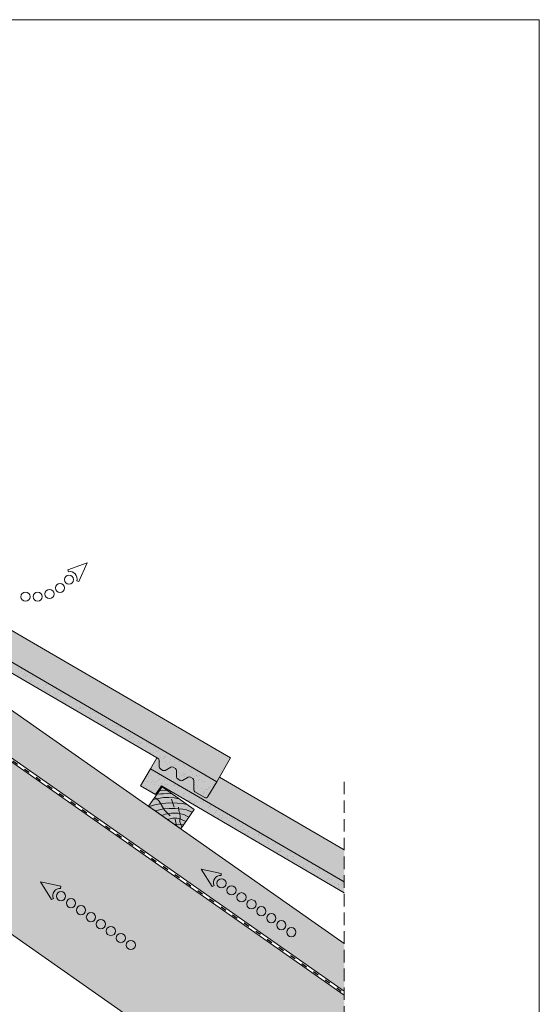
# Paper-space layout 'ElrendezĂ©s1' of a CAD drawing. Units: metres. Extents: x 9 to 286, y 9 to 199.
# Drawn here: x 220 to 286, y 74 to 199 of the extents above; entities that cross this region are included whole.
import ezdxf

# ---------------------------------------------------------------- set-up
doc = ezdxf.new("R2010")
doc.units = ezdxf.units.M
doc.header["$LTSCALE"] = 0.05
doc.linetypes.add('ACAD_ISO03W100', pattern=[30, 12, -18])
doc.linetypes.add('REJTETT2', pattern=[4.7624999999999975, 3.174999999999999, -1.587499999999999])
doc.layers.get('0').update_dxf_attribs({"linetype": 'CONTINUOUS'})
pattern_1 = [(142.5, (348.0651009748341, -26.10598970779495), (0.0400007823996012, 1.223533093323355), [0, -0.9652000000000001, 0, -1.0795, 0, -1.031875]), (172.5, (348.0651009748341, -26.10598970779495), (-1.123808207845006, 1.792062751420885), [0, -0.5207, 0, -0.86995, 0, -0.333375]), (212.5, (348.8461509748341, -26.10598970779495), (-1.977480925603645, 0.0035929616963642), [0, -0.3174999999999994, 0, -1.142999999999997, 0, -1.492249999999997]), (222.5, (348.8461509748341, -26.10598970779495), (-1.908891131180743, 0.5573233081430407), [0, -0.15875, 0, -0.7493, 0, -0.8572500000000001])]

psp = doc.layouts.new('ElrendezĂ©s1')

# ---------------------------------------------------------------- hatches: boundary and pattern name
at = {"linetype": 'Continuous', "lineweight": 9, "true_color": 0xe2d5bb}
h = psp.add_hatch(color=254, dxfattribs=at)
h.dxf.hatch_style = 1
h.paths.add_polyline_path([(222.8470209509107, 102.0731607585714), (227.6247875012753, 104.8316055480072), (260.8905491163883, 81.53866850081798), (260.8905491163883, 75.43479555701066)])
h.paths.add_polyline_path([(167.1415948264081, 141.0785200501322), (166.9156972777953, 140.7559049163529), (147.982416090245, 154.0131311269197), (147.982416090245, 160.1170040707269), (150.8700019550287, 158.0950946809776), (149.9396835237323, 156.7664622676861), (149.913536800908, 156.4676038582586), (150.1854291370189, 156.5943893367808), (151.1157475683154, 157.9230217500723), (158.225344886485, 152.9448281142544), (157.2950264551886, 151.6161957009629), (157.2688797323642, 151.3173372915353), (157.5407720684753, 151.4441227700576), (158.4710904997717, 152.7727551833491), (162.4944729987369, 149.9555524284726), (161.5641545674404, 148.6269200151811), (161.5380078446161, 148.3280616057535), (161.8099001807271, 148.4548470842758), (162.7402186120236, 149.7834794975673), (191.2689735759517, 129.8074302160872), (191.4948711245644, 130.1300453498666), (227.6247875012753, 104.8316055480072), (222.8470209509106, 102.0731607585715)])
h.paths.add_polyline_path([(162.4944729987369, 149.9555524284726), (162.7402186120236, 149.7834794975673), (161.8099001807271, 148.4548470842758), (161.5380078446162, 148.3280616057535), (161.5641545674404, 148.6269200151811)], flags=17)
h.paths.add_polyline_path([(157.2950264551885, 151.616195700963), (158.225344886485, 152.9448281142544), (158.4710904997717, 152.7727551833491), (157.5407720684752, 151.4441227700575), (157.2688797323642, 151.3173372915354)], flags=17)
h.paths.add_polyline_path([(150.8700019550287, 158.0950946809776), (151.1157475683154, 157.9230217500723), (150.1854291370189, 156.5943893367808), (149.913536800908, 156.4676038582586), (149.9396835237323, 156.7664622676861)], flags=17)
at = {"linetype": 'Continuous', "lineweight": 9, "true_color": 0xe36466}
psp.add_hatch(color=13, dxfattribs=at).paths.add_polyline_path([(208.3327897519909, 123.2879555085835), (209.150182614555, 124.6902936233575), (209.2943391900879, 124.6062678419209, -0.2679491924311372), (209.4432632637959, 124.3458419978304), (209.4399199296721, 123.5375585355164, 0.267949192431088), (209.5888440033801, 123.277132691426), (209.9138833180702, 123.0876742340958, 0.2679491924311101), (210.2138807517085, 123.0864333431167), (210.9155464305931, 123.4876796619894, -0.2679491924311469), (211.2155438642314, 123.4864387710104), (211.50098818708, 123.3200593866822, -0.2679491924311201), (211.6499122607879, 123.0596335425918), (211.6465689266643, 122.2513500802777, 0.2679491924311139), (211.7954930003723, 121.9909242361872), (212.1205323150623, 121.8014657788571, 0.2679491924311395), (212.4205297487006, 121.800224887878), (213.1221954275853, 122.2014712067507, -0.2679491924311418), (213.4221928612236, 122.2002303157716), (213.7076371840722, 122.0338509314435, -0.2679491924311112), (213.8565612577802, 121.773425087353), (213.851785066175, 120.6187344269045, 0.267949192431119), (214.000709139883, 120.3583085828141), (215.2493840625632, 119.6304827049399, 0.4142135623731385), (215.659642375605, 119.738594298121), (216.7675136817608, 121.6392839542712), (217.1083499119959, 122.2240304800179), (246.3812057201074, 105.1615095713024), (244.6186831875868, 102.137685118336)])
at = {"linetype": 'Continuous', "lineweight": 9, "true_color": 0x96363a}
for points in [[(209.7152710717334, 121.093167226372), (208.9745347420549, 120.020209593166), (207.0738450859047, 121.1280808993219), (208.3327897519909, 123.2879555085835), (244.6186831875868, 102.137685118336), (243.5108118814309, 100.2369954621858, -0.4142135623731195), (243.1005535683892, 100.1288838690047), (241.8518786457089, 100.8567097468789, -0.2679491924311117), (241.7029545720009, 101.1171355909693), (241.7077307636062, 102.2718262514179, 0.2679491924310567), (241.5588066898983, 102.5322520955083), (241.2733623670495, 102.6986314798365, 0.2679491924311418), (240.9733649334112, 102.6998723708155), (240.2716992545266, 102.2986260519429, -0.2679491924311395), (239.9717018208883, 102.2998669429219), (239.6466625061983, 102.489325400252, -0.2679491924311066), (239.4977384324903, 102.7497512443424), (239.5010817666139, 103.5580347066566, 0.2679491924311128), (239.352157692906, 103.8184605507471), (239.0667133700574, 103.9848399350751, 0.2679491924311469), (238.7667159364191, 103.9860808260542), (238.0650502575345, 103.5848345071816, -0.2679491924311101), (237.7650528238961, 103.5860753981606), (237.4400135092062, 103.7755338554908, -0.2679491924311609), (237.2910894354981, 104.0359596995813), (237.2944327696219, 104.8442431618952, 0.2679491924311228), (237.1455086959139, 105.1046690059856)], [(260.8905491163884, 87.99644490027683), (260.8905491163884, 89.38541442060722), (236.1839592578168, 103.7863566726483), (234.9250145917306, 101.6264820633866), (236.8257042478809, 100.5186107572308), (237.5664405775594, 101.5915683904368)]]:
    psp.add_hatch(color=17, dxfattribs=at).paths.add_polyline_path(points)
at = {"linetype": 'Continuous', "lineweight": 9}
h = psp.add_hatch(dxfattribs=at)
h.set_pattern_fill('AR-SAND', color=256, scale=0.025, style=0)
h.set_pattern_definition(pattern_1)
h.paths.add_polyline_path([(241.7077307636062, 102.2718262514179, 0.2679491924310567), (241.5588066898983, 102.5322520955083), (241.2733623670495, 102.6986314798365, 0.2679491924311418), (240.9733649334112, 102.6998723708155), (240.2716992545266, 102.2986260519429, -0.2679491924311395), (239.9717018208883, 102.2998669429219), (239.6466625061983, 102.489325400252, -0.2679491924311066), (239.4977384324903, 102.7497512443424), (239.5010817666139, 103.5580347066566, 0.2679491924311128), (239.352157692906, 103.8184605507471), (239.0667133700574, 103.9848399350751, 0.2679491924311469), (238.7667159364191, 103.9860808260542), (238.0650502575345, 103.5848345071816, -0.2679491924311101), (237.7650528238961, 103.5860753981606), (237.4400135092062, 103.7755338554908, -0.2679491924311609), (237.2910894354981, 104.0359596995813), (237.2944327696219, 104.8442431618952, 0.2679491924311228), (237.1455086959139, 105.1046690059856), (209.7152710717334, 121.093167226372), (208.9745347420549, 120.020209593166), (207.0738450859047, 121.1280808993219), (208.3327897519909, 123.2879555085835), (244.6186831875868, 102.137685118336), (243.5108118814309, 100.2369954621858, -0.4142135623731195), (243.1005535683892, 100.1288838690047), (241.8518786457089, 100.8567097468789, -0.2679491924311117), (241.7029545720009, 101.1171355909693)])
at = {"linetype": 'Continuous', "lineweight": 9, "true_color": 0xe2d5bb}
h = psp.add_hatch(color=254, dxfattribs=at)
h.dxf.hatch_style = 1
h.paths.add_polyline_path([(216.5611023186147, 105.993818069297), (216.5611023186146, 101.8541218154086), (191.0911589509435, 101.8541218154086), (245.0524426111736, 64.07002422504297), (260.8905491163885, 64.07002422504297), (260.8905491163884, 74.95400525682965)])
at = {"linetype": 'Continuous', "lineweight": 9, "true_color": 0xe36466}
h = psp.add_hatch(color=13, dxfattribs=at)
edge = h.paths.add_edge_path()
edge.add_line((260.8905491163884, 89.38541442060722), (260.8905491163884, 93.43657552157087))
edge.add_line((260.8905491163884, 93.43657552157087), (244.9595194178219, 102.7224316440827))
edge.add_line((244.9595194178218, 102.7224316440827), (243.5108118814309, 100.2369954621858))
edge.add_arc((243.2516269283196, 100.3880688221161), 0.300000000000007, 239.7630066044222, 329.76300660442683, ccw=False)
edge.add_line((243.1005535683892, 100.1288838690047), (241.8518786457089, 100.8567097468789))
edge.add_arc((242.0029520056392, 101.1158946999903), 0.3000000000000042, 179.7630066044309, 239.7630066044268, ccw=False)
edge.add_line((241.7029545720009, 101.1171355909693), (241.7077307636061, 102.2718262514179))
edge.add_arc((241.4077333299679, 102.2730671423969), 0.2999999999999614, 359.7630066044336, 419.7630066044288)
edge.add_line((241.5588066898982, 102.5322520955083), (241.2733623670496, 102.6986314798365))
edge.add_arc((241.1222890071193, 102.439446526725), 0.3000000000000015, 59.76300660442683, 119.7630066044307)
edge.add_line((240.9733649334112, 102.6998723708155), (240.2716992545265, 102.2986260519429))
edge.add_arc((240.1227751808185, 102.5590518960333), 0.2999999999999627, 239.7630066044288, 299.76300660442865, ccw=False)
edge.add_line((239.9717018208883, 102.2998669429219), (239.6466625061984, 102.489325400252))
edge.add_arc((239.7977358661287, 102.7485103533635), 0.3000000000000206, 179.7630066044364, 239.7630066044356, ccw=False)
edge.add_line((239.4977384324903, 102.7497512443424), (239.501081766614, 103.5580347066566))
edge.add_arc((239.2010843329757, 103.5592755976357), 0.3000000000000167, 359.7630066044282, 419.763006604422)
edge.add_line((239.352157692906, 103.8184605507471), (239.0667133700574, 103.9848399350751))
edge.add_arc((238.915640010127, 103.7256549819637), 0.3000000000000015, 59.76300660442683, 119.7630066044307)
edge.add_line((238.7667159364191, 103.9860808260542), (238.0650502575345, 103.5848345071816))
edge.add_arc((237.9161261838265, 103.845260351272), 0.3000000000000138, 239.7630066044282, 299.7630066044293, ccw=False)
edge.add_line((237.7650528238961, 103.5860753981606), (237.4400135092062, 103.7755338554908))
edge.add_arc((237.5910868691365, 104.0347188086022), 0.2999999999999768, 179.7630066044364, 239.76300660442422, ccw=False)
edge.add_line((237.2910894354981, 104.0359596995812), (237.2944327696218, 104.8442431618952))
edge.add_arc((236.9944353359835, 104.8454840528742), 0.2999999999999941, 359.7630066044309, 419.7630066044282)
edge.add_line((237.1455086959139, 105.1046690059856), (237.001352120381, 105.1886947874223))
edge.add_line((237.001352120381, 105.1886947874223), (236.1839592578168, 103.7863566726482))
edge.add_line((236.1839592578169, 103.7863566726482), (260.8905491163885, 89.38541442060722))
at = {"linetype": 'Continuous', "lineweight": 9}
h = psp.add_hatch(dxfattribs=at)
h.set_pattern_fill('AR-SAND', color=256, scale=0.025, style=0)
h.set_pattern_definition(pattern_1)
h.paths.add_polyline_path([(260.8905491163884, 87.99644490027683), (260.8905491163884, 89.38541442060722), (236.1839592578168, 103.7863566726483), (234.9250145917306, 101.6264820633866), (236.8257042478809, 100.5186107572308), (237.5664405775594, 101.5915683904368)])
at = {"linetype": 'Continuous', "lineweight": 9, "true_color": 0x946716}
h = psp.add_hatch(color=44, dxfattribs=at)
h.paths.add_polyline_path([(237.6543300189272, 101.471168038638), (237.3185590693217, 100.991637426237), (237.7087061975214, 101.0604161481947), (238.2753449877777, 101.0363286761079)])
h.paths.add_polyline_path([(238.2753449877776, 101.0363286761079), (237.7087061975214, 101.0604161481947), (237.3185590693217, 100.991637426237), (236.9960387728235, 100.5310307076592), (237.4776645966623, 100.6062048413521), (237.8560134304749, 100.5974830402826), (238.3901165206753, 100.6391070105127), (238.9254531208457, 100.5811180606823)])
h.paths.add_polyline_path([(238.9254531208457, 100.5811180606822), (238.3901165206751, 100.6391070105127), (237.8560134304752, 100.5974830402826), (237.4776645966623, 100.6062048413521), (236.9960387728235, 100.5310307076592), (236.5267665522389, 99.86084052121197), (236.9781579924281, 99.96059983080664), (237.8458678593919, 100.1066875043328), (238.5190334763897, 100.1332314061487), (239.2190522342851, 100.100356141756), (239.5149415971071, 100.0356092175822), (239.5773111427636, 100.1246821598928)])
h.paths.add_polyline_path([(237.2780881665351, 99.67188544470292), (236.961825359829, 99.95699025382561), (236.5267665522389, 99.86084052121203), (235.9336007098736, 99.01371190577044), (236.0027578254019, 98.96528757215668), (236.7541972027197, 99.18566877683384), (237.3537358089184, 99.32454445614025), (237.4707826977042, 99.33658063068003)])
h.paths.add_polyline_path([(239.5149415971071, 100.0356092175822), (239.219052234285, 100.1003561417559), (238.5190334763899, 100.1332314061487), (237.8458678593919, 100.1066875043328), (236.9781579924284, 99.96059983080681), (236.961825359829, 99.95699025382572), (237.2780881665349, 99.67188544470298), (237.4707826977041, 99.33658063068003), (238.5354375351442, 99.4460612976248), (239.0794556750116, 99.41367086597734)])
h.paths.add_polyline_path([(239.7906964587111, 99.97526815312312), (239.5149415971071, 100.0356092175822), (239.0794556750116, 99.4136708659773), (239.5900922989465, 99.38326794472857), (240.257609883661, 99.34292455041873), (240.8238534144726, 99.25184386454526)])
h.paths.add_polyline_path([(240.8238534144725, 99.25184386454526), (240.257609883661, 99.34292455041879), (239.5900922989465, 99.38326794472857), (239.0794556750117, 99.41367086597734), (239.0307861226211, 99.34416354174182), (239.0069272543059, 99.41798915369829), (238.5354375351444, 99.4460612976248), (237.4707826977042, 99.33658063068007), (237.857059622068, 98.6644260474685), (238.5674544090451, 98.71699224198824), (239.3335108076778, 98.73078063077907), (240.2928065943725, 98.64805171995692), (240.7522962395156, 98.56948398460516), (241.5044211254716, 98.25243400011959), (241.7500902403721, 98.60328585688286)])
h.paths.add_polyline_path([(237.4707826977042, 99.33658063068003), (237.3537358089182, 99.32454445614025), (236.7541972027193, 99.1856687768336), (236.0027578254019, 98.96528757215668), (236.7974636506025, 98.40882856269197), (237.8221028886238, 98.66183939778625), (237.857059622068, 98.6644260474685)])
h.paths.add_polyline_path([(237.9507500867978, 98.50139669909368), (237.8570596220681, 98.66442604746845), (237.8221028886235, 98.6618393977862), (236.7974636506026, 98.40882856269201), (237.6090177408901, 97.84057227100783), (238.0522221323182, 98.00834484663979), (238.4264084066297, 98.06067546241331)])
h.paths.add_polyline_path([(239.7876021800061, 98.46799999005653), (239.7725925406383, 98.69291456899333), (239.3335108076775, 98.73078063077907), (238.5674544090445, 98.7169922419882), (237.857059622068, 98.6644260474685), (237.9507500867978, 98.50139669909368), (238.4264084066298, 98.06067546241331), (238.874461490114, 98.12333648278646), (239.6802565710058, 98.11238483068092), (239.897473469335, 98.06364153821283)])
h.paths.add_polyline_path([(241.5044211254716, 98.25243400011954), (240.7522962395156, 98.56948398460516), (240.2928065943724, 98.64805171995692), (239.7725925406383, 98.69291456899333), (239.7876021800061, 98.46799999005663), (239.897473469335, 98.06364153821283), (240.4367174038189, 97.942635644968), (241.065468885221, 97.62554523315067)])
h.paths.add_polyline_path([(240.4367174038192, 97.94263564496805), (239.897473469335, 98.0636415382129), (239.9713168705336, 97.7918762429307), (239.9509721068452, 97.39048299903982), (240.0639686492748, 97.3676795971192), (240.6830965802904, 97.0794609880307), (241.065468885221, 97.62554523315067)])
h.paths.add_polyline_path([(239.897473469335, 98.06364153821283), (239.6802565710057, 98.11238483068092), (238.8744614901144, 98.12333648278646), (238.0522221323182, 98.00834484663973), (237.60901774089, 97.84057227100777), (238.3519035557205, 97.32039802343445), (239.0443908817991, 97.47719540721317), (239.5212905030458, 97.47719540721313), (239.9509721068452, 97.39048299903982), (239.9713168705336, 97.79187624293075)])
h.paths.add_polyline_path([(239.9509721068452, 97.39048299903982), (239.5212905030458, 97.47719540721317), (239.0443908817991, 97.47719540721317), (238.3519035557205, 97.32039802343445), (239.263176110145, 96.68231811146279), (239.7876021800059, 96.7197376558758), (240.0573769766436, 96.68508899280721), (239.9326412125535, 97.02882251303441)])
h.paths.add_polyline_path([(240.6830965802904, 97.0794609880307), (240.0639686492748, 97.3676795971192), (239.9509721068453, 97.39048299903988), (239.9326412125535, 97.02882251303436), (240.0573769766436, 96.68508899280721), (240.3781103036742, 96.6438954449975)])
h.paths.add_polyline_path([(240.3781103036741, 96.64389544499744), (240.0573769766436, 96.68508899280721), (240.1767046859228, 96.35625841345916)])
h.paths.add_polyline_path([(239.4649629903919, 96.6967162765452), (239.263176110145, 96.68231811146279), (239.507978477415, 96.51090564852863)])
h.paths.add_polyline_path([(240.0573769766436, 96.68508899280721), (239.787602180006, 96.71973765587587), (239.4649629903918, 96.69671627654516), (239.507978477415, 96.5109056485287), (240.0293609313185, 96.14582972401519), (240.1767046859228, 96.35625841345912)])

# ---------------------------------------------------------------- linework, layer by layer
at = {"linetype": 'Continuous', "lineweight": 18}
for p, q in [((8.75716570701212, 199.2503058957393), (285.7571657070121, 199.2503058957393)), ((285.7571657070121, 199.2503058957393), (285.7571657070121, 9.25030589573936)), ((208.3327897519909, 123.2879555085835), (244.6186831875868, 102.137685118336)), ((237.1455086959139, 105.1046690059856), (209.7152710717334, 121.093167226372)), ((237.2910894354981, 104.0359596995812), (237.2944327696219, 104.8442431618952)), ((234.9250145917306, 101.6264820633866), (236.1839592578169, 103.7863566726483)), ((236.1839592578169, 103.7863566726483), (260.8905491163884, 89.38541442060722)), ((237.4400135092062, 103.7755338554908), (237.7650528238961, 103.5860753981606)), ((238.0650502575345, 103.5848345071816), (238.7667159364191, 103.9860808260542)), ((239.352157692906, 103.8184605507471), (239.0667133700574, 103.9848399350751)), ((239.4977384324903, 102.7497512443424), (239.5010817666139, 103.5580347066566)), ((239.6466625061983, 102.489325400252), (239.9717018208883, 102.2998669429219)), ((240.2716992545266, 102.2986260519429), (240.9733649334112, 102.6998723708155)), ((241.5588066898982, 102.5322520955083), (241.2733623670495, 102.6986314798365)), ((241.7029545720009, 101.1171355909693), (241.7077307636062, 102.2718262514179)), ((244.6186831875868, 102.137685118336), (243.5108118814309, 100.2369954621858)), ((234.9250145917306, 101.6264820633866), (236.8257042478809, 100.5186107572308)), ((235.9336007098741, 99.01371190577107), (237.6543300189272, 101.471168038638)), ((236.8257042478809, 100.5186107572308), (237.5664405775594, 101.5915683904368)), ((260.8905491163884, 87.99644490027688), (237.5664405775594, 101.5915683904368)), ((237.6543300189272, 101.471168038638), (241.7500902403721, 98.60328585688286)), ((241.8518786457089, 100.8567097468789), (243.1005535683892, 100.1288838690047)), ((235.9336007098741, 99.01371190577107), (240.029360931319, 96.14582972401587)), ((240.029360931319, 96.14582972401587), (241.7500902403721, 98.60328585688286))]:
    psp.add_line(p, q, dxfattribs=at)
at = {"linetype": 'Continuous', "lineweight": 9}
for p, q in [((147.982416090245, 160.597794370908), (260.8905491163884, 81.53866850081798)), ((147.9824160902451, 154.0131311269197), (260.8905491163884, 74.95400525682965)), ((167.1415948264082, 141.0785200501323), (260.8905491163884, 75.4347955570106)), ((217.1083499119959, 122.2240304800179), (246.3812057201074, 105.1615095713024)), ((236.1839592578169, 103.7863566726483), (237.001352120381, 105.1886947874222)), ((244.6186831875868, 102.137685118336), (246.3812057201074, 105.1615095713024)), ((191.0911589509435, 101.8541218154086), (245.0524426111736, 64.07002422504297)), ((244.9595194178218, 102.7224316440827), (260.8905491163885, 93.43657552157086)), ((237.4776645966623, 100.6062048413521), (236.9960387728235, 100.5310307076592)), ((237.3185590693217, 100.991637426237), (237.7087061975214, 101.0604161481947)), ((237.8560134304749, 100.5974830402826), (237.4776645966623, 100.6062048413521)), ((237.7087061975214, 101.0604161481947), (238.2753449877776, 101.0363286761079)), ((237.8560134304749, 100.5974830402826), (238.3901165206752, 100.6391070105127)), ((238.3901165206752, 100.6391070105127), (238.9254531208456, 100.5811180606822)), ((236.7541972027197, 99.18566877683367), (236.0027578254024, 98.9652875721568)), ((236.9781579924281, 99.96059983080664), (236.5267665522388, 99.86084052121197)), ((237.3537358089186, 99.32454445614025), (236.7541972027197, 99.18566877683367)), ((237.2780881665351, 99.67188544470292), (236.8332635311828, 100.0728862581595)), ((237.8458678593919, 100.1066875043328), (236.9781579924281, 99.96059983080664)), ((237.9507500867978, 98.50139669909362), (237.2780881665351, 99.67188544470292)), ((238.5354375351444, 99.4460612976248), (237.3537358089186, 99.32454445614025)), ((238.51903347639, 100.1332314061487), (237.8458678593919, 100.1066875043328)), ((238.51903347639, 100.1332314061487), (239.219052234285, 100.1003561417559)), ((239.5900922989465, 99.38326794472857), (238.5354375351444, 99.4460612976248)), ((238.8508676445609, 99.90087862015992), (239.1795579622144, 98.88382435235776)), ((239.219052234285, 100.1003561417559), (239.7906964587109, 99.9752681531232)), ((239.5900922989465, 99.38326794472857), (240.2576098836611, 99.34292455041873)), ((240.2576098836611, 99.34292455041873), (240.8238534144723, 99.25184386454521)), ((237.8221028886236, 98.6618393977862), (236.7974636506031, 98.40882856269207)), ((238.0522221323182, 98.00834484663979), (237.6090177408904, 97.84057227100794)), ((238.5674544090445, 98.7169922419882), (237.8221028886236, 98.6618393977862)), ((238.6993587136075, 97.80777334375394), (237.9507500867978, 98.50139669909362)), ((238.8744614901142, 98.12333648278646), (238.0522221323182, 98.00834484663979)), ((239.3335108076775, 98.73078063077907), (238.5674544090445, 98.7169922419882)), ((239.6802565710058, 98.11238483068092), (238.8744614901142, 98.12333648278646)), ((240.2928065943726, 98.64805171995687), (239.3335108076775, 98.73078063077907)), ((240.4367174038191, 97.942635644968), (239.6802565710058, 98.11238483068092)), ((239.7876021800061, 98.46799999005663), (239.7585957908624, 98.90265132583255)), ((239.9713168705336, 97.79187624293075), (239.7876021800061, 98.46799999005663)), ((240.7522962395155, 98.56948398460516), (240.2928065943726, 98.64805171995687)), ((241.065468885221, 97.62554523315067), (240.4367174038191, 97.942635644968)), ((240.7522962395155, 98.56948398460516), (241.5044211254715, 98.25243400011954)), ((239.0443908817992, 97.47719540721317), (238.351903555721, 97.3203980234345)), ((239.5212905030457, 97.47719540721317), (239.0443908817992, 97.47719540721317)), ((239.7876021800061, 96.7197376558758), (239.2631761101456, 96.68231811146279)), ((239.313929900469, 97.3491220780814), (239.507978477415, 96.5109056485292)), ((240.0639686492747, 97.3676795971192), (239.5212905030457, 97.47719540721317)), ((240.3781103036742, 96.64389544499744), (239.7876021800061, 96.7197376558758)), ((239.9326412125535, 97.02882251303441), (239.9713168705336, 97.79187624293075)), ((240.1767046859228, 96.35625841345922), (239.9326412125535, 97.02882251303441)), ((240.6830965802904, 97.0794609880307), (240.0639686492747, 97.3676795971192))]:
    psp.add_line(p, q, dxfattribs=at)
at = {"linetype": 'ACAD_ISO03W100', "lineweight": 25, "ltscale": 1.199999999999999}
psp.add_line((167.0286460521018, 140.9172124832426), (260.8905491163884, 75.19440040691978), dxfattribs=at)
at = {"linetype": 'Continuous', "lineweight": 13}
for p, q in [((228.1136911981004, 130.0466673567422), (225.6457502385031, 129.1481303995106)), ((228.1136911981004, 130.0466673567422), (227.0328482994212, 127.6529506082644)), ((225.7059488036005, 128.8842844428872), (225.6457502385031, 129.1481303995106)), ((226.7742517157508, 127.7327400999303), (227.0328482994212, 127.6529506082644)), ((242.6409247886848, 91.01174041635215), (245.2084850338385, 90.45880675751442)), ((242.6409247886848, 91.01174041635215), (244.0386697907231, 88.78813744980305)), ((245.1848984038037, 90.18921034257188), (245.2084850338385, 90.45880675751442)), ((222.1713843005253, 89.3666061418348), (224.738944545679, 88.81367248299705)), ((222.1713843005253, 89.3666061418348), (223.5691293025636, 87.14300317528568)), ((224.7153579156442, 88.54407606805452), (224.738944545679, 88.81367248299705)), ((244.2839404498499, 88.90250903647456), (244.0386697907231, 88.78813744980305)), ((223.8143999616904, 87.25737476195718), (223.5691293025636, 87.14300317528568))]:
    psp.add_line(p, q, dxfattribs=at)
at = {"linetype": 'REJTETT2', "lineweight": 9, "ltscale": 10}
psp.add_line((260.8905491163884, 102.1244688243903), (260.8905491163884, 64.07002422504297), dxfattribs=at)
at = {"linetype": 'Continuous', "lineweight": 13}
for centre, radius in [((225.7886537334436, 127.8896993602052), 0.5840265878515805), ((224.6510911851702, 126.8343675438435), 0.5840265878515805), ((220.2387199082984, 125.7131729982912), 0.5840265878515803), ((221.790398148224, 125.7214454586733), 0.5840265878515805), ((223.303608510643, 126.0649104393154), 0.5840265878515805), ((245.2388523116642, 89.1926519810392), 0.5840265878515805), ((224.7693118235047, 87.54751770652182), 0.5840265878515805), ((246.5099307773638, 88.30263325770005), 0.5840265878515805), ((247.7810092430634, 87.41261453436093), 0.5840265878515805), ((226.0403902892043, 86.65749898318268), 0.5840265878515805), ((249.0520877087631, 86.5225958110218), 0.5840265878515805), ((227.311468754904, 85.76748025984357), 0.5840265878515805), ((228.5825472206036, 84.87746153650443), 0.5840265878515805), ((250.3231661744627, 85.63257708768268), 0.5840265878515805), ((229.8536256863032, 83.98744281316529), 0.5840265878515805), ((251.5942446401624, 84.74255836434355), 0.5840265878515805), ((252.865323105862, 83.85253964100443), 0.5840265878515805), ((231.1247041520029, 83.09742408982618), 0.5840265878515805), ((254.1364015715617, 82.96252091766532), 0.5840265878515805), ((232.3957826177025, 82.20740536648705), 0.5840265878515805), ((233.6668610834022, 81.31738664314793), 0.5840265878515805)]:
    psp.add_circle(centre, radius, dxfattribs=at)
for centre, start, end in [((225.9076780414807, 128.0001197844557), 342.8524878035895, 102.8524878035884), ((245.1058580995478, 89.28577553090135), 84.99999999999368, 204.9999999999964), ((224.6363176113883, 87.64064125638396), 84.99999999999368, 204.9999999999964)]:
    psp.add_arc(centre, 0.9068857858821543, start, end, dxfattribs=at)
at = {"linetype": 'Continuous', "lineweight": 18}
for centre, start, end in [((236.9944353359835, 104.8454840528742), 359.7630066044272, 59.76300660442696), ((237.5910868691365, 104.0347188086022), 179.7630066044271, 239.763006604427), ((237.9161261838265, 103.845260351272), 239.7630066044229, 299.7630066044285), ((238.915640010127, 103.7256549819637), 59.76300660442696, 119.7630066044321), ((239.2010843329757, 103.5592755976357), 359.7630066044272, 59.76300660442295), ((239.7977358661287, 102.7485103533634), 179.7630066044271, 239.763006604427), ((240.1227751808185, 102.5590518960333), 239.7630066044229, 299.7630066044285), ((241.1222890071193, 102.439446526725), 59.76300660442295, 119.7630066044285), ((241.4077333299678, 102.2730671423969), 359.7630066044272, 59.7630066044193), ((242.0029520056392, 101.1158946999903), 179.7630066044271, 239.763006604427), ((243.2516269283196, 100.3880688221161), 239.7630066044229, 329.7630066044288)]:
    psp.add_arc(centre, 0.3, start, end, dxfattribs=at)

doc.saveas('drawing.dxf')
